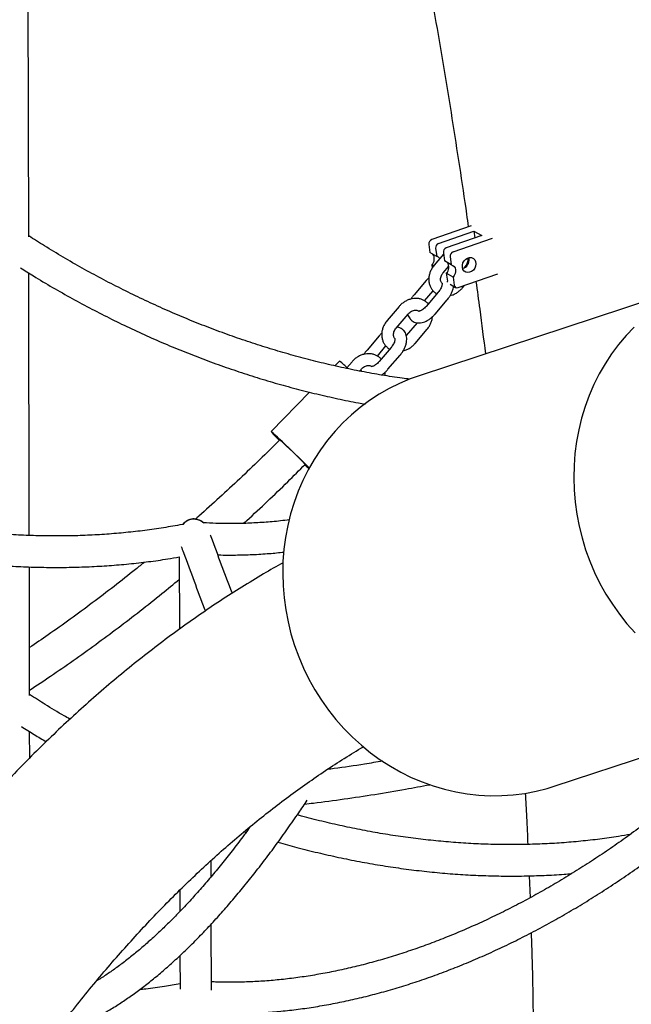
# Model space of a CAD drawing. Extents: x 0 to 2100, y 0 to 2970.
# Drawn here: x 1478 to 1514, y 790 to 849 of the extents above; entities that cross this region are included whole.
import ezdxf

# ---------------------------------------------------------------- set-up
doc = ezdxf.new("R2010")
doc.units = 0
doc.header["$LTSCALE"] = 100
doc.layers.get('0').update_dxf_attribs({"linetype": 'CONTINUOUS'})

msp = doc.modelspace()

# ---------------------------------------------------------------- linework, layer by layer
at = {"color": 7, "linetype": 'CONTINUOUS'}
for p, q in [((1478.185, 836.097), (1478.14, 860.039)), ((1504.688, 836.755), (1502.32, 835.928)), ((1502.726, 835.694), (1504.851, 836.436)), ((1505.315, 836.169), (1503.19, 835.427)), ((1504.851, 836.436), (1505.315, 836.169)), ((1504.851, 836.436), (1504.909, 836.027)), ((1502.148, 835.643), (1502.217, 835.157)), ((1503.597, 835.193), (1505.965, 836.02)), ((1502.624, 834.923), (1502.217, 835.157)), ((1503.032, 835.05), (1502.467, 834.387)), ((1502.554, 835.409), (1502.624, 834.923)), ((1503.018, 835.142), (1503.088, 834.656)), ((1502.437, 834.349), (1502.323, 834.415)), ((1502.323, 834.415), (1502.351, 834.222)), ((1503.494, 834.422), (1503.088, 834.656)), ((1503.425, 834.908), (1503.494, 834.422)), ((1504.557, 834.78), (1504.543, 834.846)), ((1478.219, 818.208), (1478.189, 833.922)), ((1503.004, 833.929), (1503.346, 834.331)), ((1503.6, 833.68), (1503.194, 833.914)), ((1503.194, 833.914), (1503.263, 833.428)), ((1503.902, 833.051), (1506.271, 833.877)), ((1504.327, 834.326), (1504.235, 834.218)), ((1501.989, 833.473), (1501.265, 832.623)), ((1518.999, 833.513), (1501.569, 827.777)), ((1503.419, 833.254), (1503.754, 833.061)), ((1503.6, 833.68), (1503.669, 833.194)), ((1504.14, 833.018), (1504.281, 833.183)), ((1501.888, 832.265), (1502.401, 832.867)), ((1502.708, 832.779), (1501.984, 831.929)), ((1502.522, 831.471), (1503.246, 832.321)), ((1500.371, 831.926), (1499.647, 831.076)), ((1500.184, 830.618), (1500.908, 831.468)), ((1501.45, 830.947), (1500.799, 830.184)), ((1501.32, 829.707), (1502.044, 830.557)), ((1499.17, 830.162), (1498.446, 829.312)), ((1499.068, 828.954), (1499.581, 829.556)), ((1499.889, 829.468), (1499.165, 828.618)), ((1496.798, 828.654), (1496.521, 828.366)), ((1497.551, 828.615), (1497.245, 828.255)), ((1499.702, 828.16), (1500.426, 829.01)), ((1498, 828.054), (1498.089, 828.157)), ((1494.999, 826.792), (1492.711, 824.425)), ((1487.198, 816.92), (1487.206, 812.594)), ((1478.237, 808.631), (1478.223, 816.325)), ((1509.661, 803.192), (1527.09, 808.928)), ((1478.245, 804.886), (1478.242, 806.456)), ((1491.084, 800.467), (1491.207, 800.427)), ((1489.116, 797.781), (1489.115, 798.751)), ((1508.156, 797.827), (1508.208, 796.512)), ((1487.236, 796.976), (1487.238, 795.688)), ((1489.129, 790.984), (1489.122, 794.944)), ((1487.243, 793.049), (1487.247, 791.047))]:
    msp.add_line(p, q, dxfattribs=at)
at = {"color": 7, "linetype": 'CONTINUOUS', "flags": 128}
for points in [[(1503.494, 834.422), (1503.587, 834.383), (1503.664, 834.317), (1503.72, 834.228), (1503.749, 834.122), (1503.751, 834.006), (1503.726, 833.889), (1503.674, 833.777), (1503.6, 833.68)], [(1504.154, 834.263), (1504.154, 834.396), (1504.19, 834.529), (1504.259, 834.651), (1504.354, 834.752), (1504.468, 834.821), (1504.589, 834.854), (1504.708, 834.846), (1504.814, 834.799), (1504.897, 834.718), (1504.95, 834.608), (1504.968, 834.48), (1504.95, 834.346), (1504.897, 834.217), (1504.814, 834.104), (1504.708, 834.018), (1504.589, 833.967), (1504.468, 833.954), (1504.354, 833.981), (1504.259, 834.046), (1504.19, 834.143), (1504.154, 834.263)], [(1503.275, 833.381), (1503.273, 833.388), (1503.263, 833.428)], [(1514.436, 830.689), (1513.959, 830.181), (1513.511, 829.645), (1513.094, 829.081), (1512.709, 828.492), (1512.357, 827.88), (1512.039, 827.247), (1511.756, 826.594), (1511.509, 825.924), (1511.3, 825.239), (1511.128, 824.542), (1510.994, 823.833), (1510.899, 823.116), (1510.842, 822.393), (1510.825, 821.667), (1510.847, 820.938), (1510.908, 820.211), (1511.008, 819.487), (1511.146, 818.769), (1511.323, 818.058), (1511.537, 817.358), (1511.788, 816.67), (1512.075, 815.996), (1512.397, 815.34), (1512.753, 814.702), (1513.142, 814.085), (1513.563, 813.49), (1514.015, 812.921), (1514.495, 812.378)], [(1501.569, 827.777), (1501.021, 827.581), (1500.387, 827.313), (1499.771, 827.008), (1499.173, 826.666), (1498.596, 826.289), (1498.041, 825.876), (1497.511, 825.43), (1497.006, 824.953), (1496.53, 824.445), (1496.082, 823.908), (1495.665, 823.345), (1495.279, 822.756), (1494.927, 822.144), (1494.609, 821.51), (1494.326, 820.858), (1494.08, 820.188), (1493.87, 819.503), (1493.698, 818.805), (1493.564, 818.096), (1493.469, 817.38), (1493.413, 816.657), (1493.395, 815.93), (1493.417, 815.202), (1493.478, 814.475), (1493.578, 813.751), (1493.717, 813.032), (1493.893, 812.322), (1494.107, 811.621), (1494.358, 810.933), (1494.645, 810.26), (1494.967, 809.603), (1495.323, 808.965), (1495.713, 808.348), (1496.134, 807.754), (1496.585, 807.184), (1497.065, 806.642), (1497.573, 806.127), (1498.106, 805.643), (1498.664, 805.19), (1499.243, 804.77), (1499.843, 804.384), (1500.462, 804.034), (1501.097, 803.72), (1501.747, 803.445), (1502.409, 803.207), (1503.081, 803.01), (1503.761, 802.852), (1504.448, 802.734), (1505.138, 802.658), (1505.829, 802.622), (1506.52, 802.628), (1507.208, 802.675), (1507.891, 802.763), (1508.567, 802.891), (1509.233, 803.06), (1509.661, 803.192)], [(1494.987, 822.253), (1494.97, 822.27), (1494.837, 822.403), (1494.684, 822.555), (1494.515, 822.722), (1494.333, 822.9), (1494.143, 823.086), (1493.949, 823.273), (1493.755, 823.459), (1493.567, 823.639), (1493.389, 823.809), (1493.224, 823.964), (1493.078, 824.101), (1492.952, 824.217), (1492.85, 824.31), (1492.775, 824.376), (1492.728, 824.414), (1492.711, 824.425), (1492.723, 824.406), (1492.765, 824.359), (1492.835, 824.285), (1492.932, 824.185), (1493.053, 824.062), (1493.191, 823.925)]]:
    msp.add_lwpolyline(points, dxfattribs=at)
at = {"color": 7, "linetype": 'CONTINUOUS'}
for centre, radius, start, end in [((1502.417, 835.675), 0.271, 110.97666, 186.82837), ((1502.823, 835.442), 0.271, 110.97666, 186.82837), ((1501.991, 834.769), 0.486, 313.1651, 37.75801), ((1503.287, 835.174), 0.271, 110.97666, 186.82837), ((1503.693, 834.94), 0.271, 110.97666, 186.82837), ((1502.547, 834.608), 0.324, 34.84757, 76.35954), ((1502.881, 834.267), 0.471, 311.58537, 39.33773), ((1504.031, 834.71), 0.531, 285.08148, 7.53587), ((1503.84, 833.21), 0.171, 185.40023, 291.28886), ((1492.784, 823.669), 6.4, 45.12036, 51.15101), ((1479.114, 807.818), 21.416, 43.14031, 48.80813), ((1517.68, 846.82), 33.485, 226.72928, 227.28814)]:
    msp.add_arc(centre, radius, start, end, dxfattribs=at)
for start_param, end_param in [(6.201405, 6.924832), (5.49517, 6.201405)]:
    msp.add_ellipse((1488.137, 818.054), major_axis=(-0.202, 1.136), ratio=0.809649, start_param=start_param, end_param=end_param, dxfattribs=at)
for points, knots in [([(1501.846, 853.027), (1501.92, 852.626), (1502.172, 851.257), (1502.579, 848.929), (1503.069, 846.045), (1503.537, 843.169), (1503.982, 840.302), (1504.307, 838.144), (1504.477, 836.944), (1504.512, 836.694)], [0, 0, 0, 0, 0.073155, 0.249259, 0.425348, 0.601422, 0.77748, 0.953523, 1, 1, 1, 1]), ([(1500.992, 827.567), (1500.846, 827.585), (1500.297, 827.654), (1499.342, 827.806), (1498.126, 828.022), (1496.91, 828.272), (1495.692, 828.552), (1494.475, 828.862), (1493.259, 829.203), (1492.046, 829.575), (1490.836, 829.976), (1489.63, 830.406), (1488.429, 830.866), (1487.234, 831.355), (1486.047, 831.872), (1484.867, 832.418), (1483.697, 832.991), (1482.536, 833.591), (1481.386, 834.218), (1480.248, 834.871), (1479.18, 835.513), (1478.498, 835.949), (1478.185, 836.148)], [0, 0, 0, 0, 0.018865, 0.070936, 0.123005, 0.175072, 0.227138, 0.279202, 0.331265, 0.383328, 0.435391, 0.487453, 0.539516, 0.591578, 0.643641, 0.695703, 0.747766, 0.79983, 0.851893, 0.903957, 0.956021, 1, 1, 1, 1]), ([(1502.467, 834.387), (1502.44, 834.354), (1502.369, 834.265), (1502.274, 834.104), (1502.193, 833.905), (1502.148, 833.698), (1502.14, 833.49), (1502.169, 833.288), (1502.234, 833.101), (1502.333, 832.932), (1502.462, 832.793), (1502.562, 832.708), (1502.621, 832.68), (1502.623, 832.679)], [0, 0, 0, 0, 0.0613127, 0.166978, 0.2730259, 0.3791304, 0.4849204, 0.5898876, 0.6935402, 0.7956232, 0.8962588, 0.9959213, 1, 1, 1, 1]), ([(1504.466, 834.813), (1504.472, 834.784), (1504.485, 834.723), (1504.474, 834.607), (1504.433, 834.485), (1504.379, 834.39), (1504.338, 834.34), (1504.327, 834.326)], [0, 0, 0, 0, 0.22174, 0.459033, 0.686365, 0.910007, 1, 1, 1, 1]), ([(1477.693, 834.232), (1477.95, 834.07), (1478.586, 833.67), (1479.618, 833.06), (1480.784, 832.399), (1481.962, 831.765), (1483.151, 831.159), (1484.351, 830.58), (1485.559, 830.029), (1486.775, 829.506), (1487.999, 829.013), (1489.229, 828.548), (1490.465, 828.113), (1491.705, 827.708), (1492.948, 827.334), (1494.194, 826.989), (1495.442, 826.676), (1496.69, 826.395), (1497.653, 826.196), (1498.2, 826.101), (1498.331, 826.078)], [0, 0, 0, 0, 0.039889, 0.09873, 0.157572, 0.216415, 0.275259, 0.334103, 0.392948, 0.451794, 0.51064, 0.569487, 0.628335, 0.687184, 0.746033, 0.804882, 0.86373, 0.922579, 0.981427, 1, 1, 1, 1]), ([(1502.934, 833.328), (1502.923, 833.339), (1502.892, 833.368), (1502.863, 833.436), (1502.846, 833.533), (1502.857, 833.648), (1502.898, 833.77), (1502.952, 833.865), (1502.993, 833.915), (1503.004, 833.929)], [0, 0, 0, 0, 0.1084954, 0.2827332, 0.4424153, 0.6124241, 0.775296, 0.9355247, 1, 1, 1, 1]), ([(1502.152, 833.638), (1502.135, 833.624), (1502.077, 833.574), (1502.026, 833.515), (1501.989, 833.473)], [0, 0, 0, 0, 0.285971, 1, 1, 1, 1]), ([(1502.935, 833.325), (1502.935, 833.324), (1502.936, 833.322), (1502.942, 833.277), (1502.933, 833.2), (1502.905, 833.1), (1502.854, 832.987), (1502.787, 832.876), (1502.733, 832.809), (1502.708, 832.779)], [0, 0, 0, 0, 0.122266, 0.271364, 0.415108, 0.561925, 0.714115, 0.871037, 1, 1, 1, 1]), ([(1504.969, 833.423), (1505.044, 832.868), (1505.242, 831.417), (1505.424, 829.974), (1505.536, 829.083)], [0, 0, 0, 0, 0.38229, 1, 1, 1, 1]), ([(1501.265, 832.623), (1501.241, 832.593), (1501.174, 832.512), (1501.118, 832.424), (1501.084, 832.368)], [0, 0, 0, 0, 0.369512, 1, 1, 1, 1]), ([(1503.246, 832.321), (1503.27, 832.351), (1503.34, 832.436), (1503.441, 832.588), (1503.536, 832.776), (1503.604, 832.959), (1503.624, 833.077), (1503.632, 833.131)], [0, 0, 0, 0, 0.122572, 0.348616, 0.57651, 0.807744, 1, 1, 1, 1]), ([(1503.428, 832.576), (1503.472, 832.586), (1503.583, 832.613), (1503.753, 832.694), (1503.932, 832.811), (1504.059, 832.925), (1504.123, 832.998), (1504.14, 833.018)], [0, 0, 0, 0, 0.163288, 0.410617, 0.659806, 0.910334, 1, 1, 1, 1]), ([(1502.111, 832.077), (1502.09, 832.102), (1502.028, 832.174), (1501.897, 832.266), (1501.727, 832.348), (1501.542, 832.397), (1501.347, 832.411), (1501.148, 832.392), (1500.95, 832.337), (1500.758, 832.25), (1500.579, 832.132), (1500.453, 832.019), (1500.388, 831.945), (1500.371, 831.926)], [0, 0, 0, 0, 0.051136, 0.150317, 0.249068, 0.348037, 0.447825, 0.548772, 0.650925, 0.75411, 0.858071, 0.962592, 1, 1, 1, 1]), ([(1500.892, 831.449), (1500.893, 831.446), (1500.901, 831.392), (1500.945, 831.296), (1501.027, 831.166), (1501.14, 831.06), (1501.276, 830.985), (1501.424, 830.944), (1501.579, 830.934), (1501.742, 830.955), (1501.911, 831.008), (1502.083, 831.092), (1502.251, 831.207), (1502.4, 831.335), (1502.485, 831.43), (1502.522, 831.471)], [0, 0, 0, 0, 0.005227, 0.084404, 0.160737, 0.243065, 0.322141, 0.399897, 0.478952, 0.561679, 0.649302, 0.741038, 0.83446, 0.927614, 1, 1, 1, 1]), ([(1500.908, 831.468), (1500.923, 831.484), (1500.967, 831.534), (1501.055, 831.604), (1501.17, 831.665), (1501.286, 831.698), (1501.393, 831.703), (1501.482, 831.683), (1501.537, 831.659), (1501.557, 831.637), (1501.56, 831.633)], [0, 0, 0, 0, 0.068707, 0.215945, 0.363032, 0.509892, 0.657765, 0.809663, 0.971471, 1, 1, 1, 1]), ([(1501.984, 831.929), (1501.968, 831.911), (1501.921, 831.856), (1501.835, 831.778), (1501.733, 831.707), (1501.642, 831.663), (1501.576, 831.644), (1501.543, 831.645), (1501.545, 831.644), (1501.546, 831.644)], [0, 0, 0, 0, 0.0880961, 0.2610424, 0.4312361, 0.5964928, 0.7567135, 0.915728, 1, 1, 1, 1]), ([(1499.647, 831.076), (1499.621, 831.043), (1499.549, 830.954), (1499.454, 830.793), (1499.374, 830.594), (1499.329, 830.387), (1499.32, 830.179), (1499.349, 829.977), (1499.415, 829.79), (1499.513, 829.621), (1499.642, 829.482), (1499.742, 829.397), (1499.801, 829.369), (1499.804, 829.368)], [0, 0, 0, 0, 0.061313, 0.166978, 0.273026, 0.37913, 0.48492, 0.589888, 0.69354, 0.795623, 0.896259, 0.995921, 1, 1, 1, 1]), ([(1502.044, 830.557), (1502.071, 830.59), (1502.143, 830.679), (1502.238, 830.84), (1502.316, 831.039), (1502.357, 831.197), (1502.359, 831.286), (1502.359, 831.306)], [0, 0, 0, 0, 0.1497244, 0.4077567, 0.6667233, 0.9258283, 1, 1, 1, 1]), ([(1499.332, 830.327), (1499.316, 830.313), (1499.258, 830.263), (1499.206, 830.204), (1499.17, 830.162)], [0, 0, 0, 0, 0.285971, 1, 1, 1, 1]), ([(1500.12, 830.012), (1500.106, 830.025), (1500.074, 830.055), (1500.043, 830.125), (1500.027, 830.222), (1500.037, 830.337), (1500.078, 830.459), (1500.132, 830.554), (1500.173, 830.604), (1500.184, 830.618)], [0, 0, 0, 0, 0.122886, 0.294311, 0.451416, 0.61868, 0.778923, 0.936565, 1, 1, 1, 1]), ([(1500.426, 829.01), (1500.451, 829.04), (1500.521, 829.125), (1500.621, 829.277), (1500.717, 829.465), (1500.787, 829.66), (1500.825, 829.851), (1500.829, 830.031), (1500.804, 830.192), (1500.749, 830.338), (1500.664, 830.467), (1500.551, 830.573), (1500.415, 830.646), (1500.309, 830.682), (1500.25, 830.685), (1500.242, 830.686)], [0, 0, 0, 0, 0.04992, 0.141979, 0.234793, 0.328967, 0.425122, 0.512433, 0.595314, 0.673843, 0.749553, 0.831208, 0.909637, 0.986758, 1, 1, 1, 1]), ([(1500.115, 830.014), (1500.115, 830.013), (1500.117, 830.011), (1500.123, 829.966), (1500.113, 829.889), (1500.085, 829.789), (1500.034, 829.676), (1499.967, 829.565), (1499.913, 829.498), (1499.889, 829.468)], [0, 0, 0, 0, 0.1222659, 0.2713639, 0.4151078, 0.5619253, 0.714115, 0.8710367, 1, 1, 1, 1]), ([(1500.608, 829.265), (1500.652, 829.275), (1500.763, 829.302), (1500.933, 829.383), (1501.112, 829.5), (1501.239, 829.614), (1501.303, 829.687), (1501.32, 829.707)], [0, 0, 0, 0, 0.163288, 0.410617, 0.6598056, 0.9103343, 1, 1, 1, 1]), ([(1499.291, 828.766), (1499.27, 828.791), (1499.208, 828.863), (1499.078, 828.955), (1498.908, 829.037), (1498.722, 829.086), (1498.527, 829.1), (1498.328, 829.081), (1498.13, 829.026), (1497.938, 828.939), (1497.76, 828.821), (1497.633, 828.708), (1497.568, 828.634), (1497.551, 828.615)], [0, 0, 0, 0, 0.051136, 0.150317, 0.249068, 0.348037, 0.447825, 0.548772, 0.650925, 0.75411, 0.858071, 0.962592, 1, 1, 1, 1]), ([(1498.446, 829.312), (1498.421, 829.282), (1498.354, 829.201), (1498.299, 829.113), (1498.264, 829.057)], [0, 0, 0, 0, 0.369512, 1, 1, 1, 1]), ([(1499.165, 828.618), (1499.149, 828.6), (1499.101, 828.545), (1499.015, 828.467), (1498.913, 828.396), (1498.823, 828.352), (1498.756, 828.333), (1498.723, 828.334), (1498.725, 828.333), (1498.726, 828.333)], [0, 0, 0, 0, 0.088096, 0.261042, 0.431236, 0.596493, 0.756713, 0.915728, 1, 1, 1, 1]), ([(1498.072, 828.138), (1498.073, 828.135), (1498.079, 828.097), (1498.096, 828.062), (1498.111, 828.031)], [0, 0, 0, 0, 0.0886177, 1, 1, 1, 1]), ([(1498.089, 828.157), (1498.103, 828.173), (1498.147, 828.223), (1498.235, 828.293), (1498.351, 828.354), (1498.466, 828.387), (1498.573, 828.392), (1498.662, 828.372), (1498.717, 828.348), (1498.737, 828.326), (1498.74, 828.322)], [0, 0, 0, 0, 0.068707, 0.215945, 0.363032, 0.509892, 0.657765, 0.809663, 0.971471, 1, 1, 1, 1]), ([(1499.307, 827.816), (1499.348, 827.843), (1499.447, 827.906), (1499.58, 828.024), (1499.665, 828.119), (1499.702, 828.16)], [0, 0, 0, 0, 0.291511, 0.690197, 1, 1, 1, 1]), ([(1499.504, 827.785), (1499.518, 827.835), (1499.538, 827.905), (1499.539, 827.975), (1499.539, 827.995)], [0, 0, 0, 0, 0.718403, 1, 1, 1, 1]), ([(1487.451, 818.879), (1487.426, 818.874), (1487.035, 818.797), (1486.268, 818.668), (1485.146, 818.506), (1484.011, 818.377), (1482.863, 818.279), (1481.705, 818.213), (1480.536, 818.178), (1479.359, 818.175), (1478.173, 818.204), (1476.98, 818.265), (1475.781, 818.357), (1474.576, 818.481), (1473.367, 818.636), (1472.154, 818.823), (1470.939, 819.041), (1469.722, 819.29), (1468.505, 819.57), (1467.287, 819.88), (1466.072, 820.222), (1464.858, 820.593), (1463.648, 820.994), (1462.442, 821.424), (1461.241, 821.884), (1460.047, 822.373), (1458.859, 822.89), (1457.68, 823.436), (1456.509, 824.009), (1455.348, 824.609), (1454.198, 825.236), (1453.06, 825.889), (1451.99, 826.533), (1451.305, 826.97), (1450.991, 827.171)], [0, 0, 0, 0, 0.002236, 0.034623, 0.067004, 0.099379, 0.131747, 0.164109, 0.196466, 0.228819, 0.261167, 0.293512, 0.325854, 0.358193, 0.390531, 0.422866, 0.4552, 0.487533, 0.519865, 0.552196, 0.584526, 0.616857, 0.649187, 0.681517, 0.713847, 0.746177, 0.778507, 0.810837, 0.843167, 0.875498, 0.907828, 0.940159, 0.97249, 1, 1, 1, 1]), ([(1493.22, 823.936), (1493.215, 823.931), (1492.821, 823.529), (1492.024, 822.749), (1490.828, 821.598), (1489.61, 820.472), (1488.723, 819.668), (1488.237, 819.246), (1488.167, 819.186)], [0, 0, 0, 0, 0.003541, 0.242625, 0.481707, 0.720787, 0.959865, 1, 1, 1, 1]), ([(1491.06, 818.934), (1491.124, 818.992), (1491.604, 819.425), (1492.484, 820.254), (1493.649, 821.371), (1494.393, 822.116), (1494.74, 822.463)], [0, 0, 0, 0, 0.050744, 0.381101, 0.711455, 1, 1, 1, 1]), ([(1487.435, 818.858), (1487.47, 818.908), (1487.557, 819.03), (1487.772, 819.158), (1488.038, 819.218), (1488.3, 819.179), (1488.511, 819.087), (1488.613, 818.991), (1488.654, 818.952)], [0, 0, 0, 0, 0.133253, 0.329402, 0.526457, 0.70265, 0.880948, 1, 1, 1, 1]), ([(1493.793, 819.144), (1493.616, 819.122), (1493.107, 819.058), (1492.278, 818.989), (1491.304, 818.934), (1490.342, 818.914), (1489.451, 818.922), (1488.888, 818.953), (1488.637, 818.967)], [0, 0, 0, 0, 0.100247, 0.287376, 0.474591, 0.661906, 0.849332, 1, 1, 1, 1]), ([(1490.373, 814.749), (1490.37, 814.757), (1490.159, 815.308), (1489.737, 816.434), (1489.307, 817.594), (1489.085, 818.202), (1489.073, 818.236)], [0, 0, 0, 0, 0.007269, 0.489437, 0.971677, 1, 1, 1, 1]), ([(1469.518, 817.414), (1469.929, 817.329), (1470.755, 817.158), (1471.997, 816.941), (1473.241, 816.753), (1474.483, 816.597), (1475.72, 816.473), (1476.952, 816.38), (1478.179, 816.32), (1479.398, 816.292), (1480.609, 816.297), (1481.812, 816.333), (1483.005, 816.402), (1484.187, 816.502), (1485.358, 816.636), (1486.362, 816.775), (1486.97, 816.883), (1487.198, 816.923)], [0, 0, 0, 0, 0.067709, 0.136304, 0.204897, 0.273488, 0.342076, 0.41066, 0.47924, 0.547815, 0.616383, 0.684945, 0.753498, 0.822042, 0.890575, 0.959096, 1, 1, 1, 1]), ([(1487.32, 817.549), (1487.363, 817.43), (1487.619, 816.731), (1488.085, 815.479), (1488.523, 814.312), (1488.749, 813.726), (1488.764, 813.687)], [0, 0, 0, 0, 0.090279, 0.529277, 0.968316, 1, 1, 1, 1]), ([(1489.512, 817.045), (1489.533, 817.045), (1489.882, 817.031), (1490.571, 817.035), (1491.579, 817.061), (1492.546, 817.119), (1493.179, 817.182), (1493.47, 817.212)], [0, 0, 0, 0, 0.015985, 0.271492, 0.527168, 0.782999, 1, 1, 1, 1]), ([(1493.415, 816.579), (1493.025, 816.357), (1492.199, 815.887), (1490.953, 815.127), (1489.673, 814.307), (1488.404, 813.451), (1487.145, 812.559), (1485.897, 811.63), (1484.66, 810.665), (1483.435, 809.664), (1482.22, 808.627), (1481.017, 807.554), (1479.825, 806.445), (1478.645, 805.299), (1477.478, 804.119), (1476.322, 802.902), (1475.179, 801.65), (1474.048, 800.362), (1472.931, 799.039), (1471.826, 797.68), (1470.734, 796.287), (1469.656, 794.859), (1468.591, 793.396), (1467.539, 791.899), (1466.502, 790.368), (1465.478, 788.803), (1464.468, 787.204), (1463.473, 785.571), (1462.491, 783.906), (1461.524, 782.207), (1460.572, 780.475), (1459.634, 778.711), (1458.71, 776.914), (1457.801, 775.085), (1456.907, 773.224), (1456.027, 771.332), (1455.163, 769.408), (1454.313, 767.452), (1453.478, 765.466), (1452.659, 763.449), (1451.854, 761.401), (1451.064, 759.323), (1450.289, 757.215), (1449.53, 755.076), (1448.785, 752.908), (1448.056, 750.711), (1447.342, 748.484), (1446.643, 746.228), (1445.959, 743.943), (1445.291, 741.63), (1444.638, 739.288), (1444, 736.917), (1443.377, 734.519), (1442.77, 732.093), (1442.178, 729.639), (1441.602, 727.157), (1441.041, 724.649), (1440.495, 722.113), (1439.964, 719.551), (1439.45, 716.962), (1438.95, 714.347), (1438.466, 711.706), (1437.998, 709.038), (1437.545, 706.345), (1437.107, 703.627), (1436.685, 700.883), (1436.278, 698.114), (1435.887, 695.321), (1435.512, 692.503), (1435.152, 689.66), (1434.808, 686.794), (1434.479, 683.904), (1434.166, 680.99), (1433.869, 678.053), (1433.587, 675.092), (1433.32, 672.109), (1433.07, 669.103), (1432.835, 666.075), (1432.615, 663.024), (1432.412, 659.952), (1432.224, 656.858), (1432.051, 653.743), (1431.894, 650.606), (1431.753, 647.449), (1431.628, 644.271), (1431.518, 641.073), (1431.424, 637.855), (1431.345, 634.617), (1431.282, 631.359), (1431.235, 628.082), (1431.204, 624.786), (1431.187, 621.556), (1431.189, 619.415), (1431.19, 618.387)], [0, 0, 0, 0, 0.009534, 0.020155, 0.030797, 0.041461, 0.052147, 0.062857, 0.073591, 0.084348, 0.095129, 0.105934, 0.116761, 0.127612, 0.138484, 0.149377, 0.160291, 0.171224, 0.182175, 0.193143, 0.204128, 0.215127, 0.22614, 0.237166, 0.248203, 0.259251, 0.270309, 0.281374, 0.292448, 0.303528, 0.314613, 0.325704, 0.336799, 0.347897, 0.358998, 0.370101, 0.381206, 0.392312, 0.40342, 0.414527, 0.425634, 0.436741, 0.447848, 0.458953, 0.470058, 0.481161, 0.492262, 0.503362, 0.51446, 0.525556, 0.53665, 0.547743, 0.558833, 0.569921, 0.581007, 0.59209, 0.603172, 0.614251, 0.625328, 0.636403, 0.647476, 0.658547, 0.669615, 0.680681, 0.691745, 0.702807, 0.713867, 0.724925, 0.735981, 0.747035, 0.758088, 0.769138, 0.780186, 0.791233, 0.802278, 0.813321, 0.824362, 0.835402, 0.84644, 0.857477, 0.868512, 0.879546, 0.890578, 0.901609, 0.912638, 0.923666, 0.934693, 0.945718, 0.956742, 0.967765, 0.978787, 0.989807, 1, 1, 1, 1]), ([(1485.123, 816.614), (1484.945, 816.469), (1484.342, 815.976), (1483.3, 815.159), (1481.996, 814.165), (1480.678, 813.196), (1479.424, 812.303), (1478.604, 811.744), (1478.232, 811.491)], [0, 0, 0, 0, 0.079582, 0.270068, 0.460551, 0.651031, 0.841507, 1, 1, 1, 1]), ([(1478.237, 808.947), (1478.656, 809.224), (1479.532, 809.805), (1480.853, 810.72), (1482.201, 811.684), (1483.537, 812.674), (1484.859, 813.689), (1486.082, 814.655), (1486.856, 815.294), (1487.2, 815.578)], [0, 0, 0, 0, 0.136345, 0.285276, 0.434205, 0.583132, 0.732056, 0.880979, 1, 1, 1, 1]), ([(1480.653, 807.208), (1480.536, 807.274), (1480.039, 807.558), (1479.232, 808.048), (1478.55, 808.483), (1478.237, 808.682)], [0, 0, 0, 0, 0.143212, 0.60767, 1, 1, 1, 1]), ([(1523.051, 807.599), (1522.865, 807.086), (1522.367, 805.709), (1521.581, 803.439), (1520.688, 800.792), (1519.818, 798.117), (1518.969, 795.417), (1518.141, 792.691), (1517.335, 789.94), (1516.55, 787.163), (1515.786, 784.361), (1515.044, 781.535), (1514.324, 778.684), (1513.625, 775.808), (1512.947, 772.908), (1512.292, 769.985), (1511.658, 767.038), (1511.046, 764.067), (1510.505, 761.337), (1510.178, 759.587), (1510.04, 758.844)], [0, 0, 0, 0, 0.034269, 0.091942, 0.149622, 0.207307, 0.264996, 0.322689, 0.380385, 0.438085, 0.495786, 0.55349, 0.611194, 0.6689, 0.726607, 0.784314, 0.842021, 0.899727, 0.957433, 1, 1, 1, 1]), ([(1477.745, 806.766), (1478.002, 806.604), (1478.493, 806.293), (1478.992, 806), (1479.231, 805.86)], [0, 0, 0, 0, 0.523327, 1, 1, 1, 1]), ([(1445.55, 674.598), (1445.578, 674.901), (1445.694, 676.166), (1445.913, 678.368), (1446.209, 681.205), (1446.52, 684.014), (1446.845, 686.799), (1447.185, 689.559), (1447.54, 692.292), (1447.91, 695), (1448.294, 697.682), (1448.692, 700.337), (1449.105, 702.965), (1449.532, 705.567), (1449.974, 708.141), (1450.429, 710.688), (1450.899, 713.207), (1451.383, 715.699), (1451.881, 718.162), (1452.393, 720.597), (1452.918, 723.003), (1453.458, 725.381), (1454.011, 727.729), (1454.578, 730.049), (1455.158, 732.339), (1455.752, 734.599), (1456.359, 736.829), (1456.979, 739.03), (1457.613, 741.2), (1458.259, 743.34), (1458.919, 745.449), (1459.591, 747.527), (1460.277, 749.575), (1460.974, 751.591), (1461.685, 753.576), (1462.407, 755.529), (1463.143, 757.451), (1463.89, 759.341), (1464.649, 761.199), (1465.421, 763.025), (1466.204, 764.819), (1466.999, 766.58), (1467.805, 768.309), (1468.623, 770.006), (1469.453, 771.67), (1470.294, 773.301), (1471.146, 774.899), (1472.008, 776.464), (1472.882, 777.996), (1473.767, 779.495), (1474.662, 780.961), (1475.568, 782.394), (1476.485, 783.793), (1477.411, 785.159), (1478.349, 786.492), (1479.296, 787.791), (1480.254, 789.057), (1481.221, 790.29), (1482.199, 791.489), (1483.187, 792.655), (1484.185, 793.788), (1485.192, 794.887), (1486.21, 795.953), (1487.238, 796.985), (1488.276, 797.984), (1489.323, 798.95), (1490.381, 799.883), (1491.449, 800.782), (1492.528, 801.647), (1493.617, 802.48), (1494.716, 803.278), (1495.825, 804.045), (1496.946, 804.774), (1497.749, 805.277), (1498.181, 805.528), (1498.233, 805.558)], [0, 0, 0, 0, 0.004405, 0.018396, 0.032384, 0.04637, 0.060354, 0.074335, 0.088314, 0.10229, 0.116264, 0.130235, 0.144204, 0.15817, 0.172133, 0.186093, 0.200051, 0.214006, 0.227957, 0.241906, 0.255852, 0.269796, 0.283736, 0.297673, 0.311607, 0.325538, 0.339466, 0.353391, 0.367314, 0.381233, 0.39515, 0.409064, 0.422975, 0.436884, 0.45079, 0.464694, 0.478597, 0.492497, 0.506396, 0.520294, 0.53419, 0.548087, 0.561983, 0.575879, 0.589776, 0.603674, 0.617573, 0.631476, 0.645381, 0.659291, 0.673205, 0.687126, 0.701053, 0.714989, 0.728934, 0.74289, 0.756858, 0.77084, 0.784837, 0.798852, 0.812886, 0.826941, 0.841019, 0.855122, 0.869253, 0.883414, 0.897607, 0.911834, 0.926097, 0.940398, 0.95474, 0.969123, 0.983549, 0.998019, 1, 1, 1, 1]), ([(1519.855, 804.925), (1519.79, 804.865), (1519.41, 804.515), (1518.708, 803.89), (1517.744, 803.061), (1516.769, 802.257), (1515.784, 801.477), (1514.79, 800.723), (1513.788, 799.995), (1512.779, 799.294), (1511.763, 798.62), (1510.742, 797.973), (1509.715, 797.355), (1508.685, 796.766), (1507.652, 796.205), (1506.616, 795.674), (1505.579, 795.173), (1504.541, 794.703), (1503.503, 794.263), (1502.466, 793.854), (1501.431, 793.476), (1500.399, 793.13), (1499.37, 792.816), (1498.345, 792.533), (1497.325, 792.283), (1496.311, 792.066), (1495.304, 791.881), (1494.304, 791.728), (1493.312, 791.608), (1492.33, 791.522), (1491.356, 791.467), (1490.394, 791.448), (1489.651, 791.452), (1489.234, 791.474), (1489.128, 791.48)], [0, 0, 0, 0, 0.0067502, 0.0394965, 0.0722411, 0.1049835, 0.1377235, 0.170461, 0.203196, 0.2359285, 0.2686584, 0.301386, 0.3341112, 0.3668342, 0.3995553, 0.4322746, 0.4649927, 0.4977099, 0.5304267, 0.5631436, 0.5958612, 0.6285804, 0.6613022, 0.6940276, 0.7267578, 0.7594942, 0.7922383, 0.8249919, 0.8577566, 0.8905345, 0.9233276, 0.956138, 0.988968, 1, 1, 1, 1]), ([(1499.385, 804.695), (1499.021, 804.634), (1498.05, 804.471), (1496.943, 804.305), (1496.202, 804.21), (1496.063, 804.192)], [0, 0, 0, 0, 0.327617, 0.873436, 1, 1, 1, 1]), ([(1489.132, 789.596), (1489.297, 789.589), (1489.79, 789.567), (1490.623, 789.567), (1491.631, 789.595), (1492.65, 789.658), (1493.678, 789.754), (1494.714, 789.884), (1495.757, 790.048), (1496.807, 790.245), (1497.862, 790.475), (1498.923, 790.739), (1499.988, 791.035), (1501.056, 791.364), (1502.126, 791.725), (1503.198, 792.118), (1504.271, 792.543), (1505.343, 792.999), (1506.415, 793.486), (1507.486, 794.004), (1508.553, 794.552), (1509.618, 795.13), (1510.678, 795.738), (1511.733, 796.374), (1512.783, 797.038), (1513.826, 797.73), (1514.862, 798.449), (1515.89, 799.195), (1516.909, 799.968), (1517.918, 800.765), (1518.917, 801.589), (1519.849, 802.385), (1520.443, 802.919), (1520.712, 803.161)], [0, 0, 0, 0, 0.016441, 0.049288, 0.082155, 0.115043, 0.147949, 0.180872, 0.21381, 0.246761, 0.279724, 0.312696, 0.345676, 0.378664, 0.411657, 0.444655, 0.477656, 0.510659, 0.543664, 0.57667, 0.609676, 0.642682, 0.675687, 0.708691, 0.741693, 0.774694, 0.807693, 0.84069, 0.873685, 0.906679, 0.93967, 0.972659, 1, 1, 1, 1]), ([(1494.71, 802.121), (1494.887, 802.142), (1495.671, 802.235), (1497.069, 802.423), (1498.907, 802.701), (1500.616, 802.986), (1501.716, 803.194), (1502.198, 803.285)], [0, 0, 0, 0, 0.071469, 0.317016, 0.562574, 0.80815, 1, 1, 1, 1]), ([(1507.919, 802.775), (1507.946, 802.293), (1508.004, 801.267), (1508.05, 800.248), (1508.074, 799.708)], [0, 0, 0, 0, 0.469498, 1, 1, 1, 1]), ([(1479.676, 788.285), (1479.739, 788.303), (1480.01, 788.381), (1480.493, 788.555), (1481.126, 788.809), (1481.763, 789.104), (1482.405, 789.436), (1483.05, 789.805), (1483.699, 790.212), (1484.351, 790.656), (1485.006, 791.137), (1485.664, 791.655), (1486.324, 792.209), (1486.985, 792.8), (1487.649, 793.426), (1488.314, 794.088), (1488.981, 794.784), (1489.65, 795.516), (1490.319, 796.283), (1490.99, 797.083), (1491.662, 797.918), (1492.335, 798.787), (1493.008, 799.689), (1493.683, 800.626), (1494.302, 801.513), (1494.697, 802.1), (1494.867, 802.353)], [0, 0, 0, 0, 0.0127946, 0.055156, 0.0977499, 0.1405596, 0.183562, 0.2267303, 0.2700362, 0.3134523, 0.356953, 0.4005157, 0.4441212, 0.4877534, 0.5313996, 0.5750491, 0.6186926, 0.6623251, 0.7059428, 0.7495434, 0.7931252, 0.8366875, 0.8802299, 0.9237524, 0.9672555, 1, 1, 1, 1]), ([(1514.214, 800.31), (1513.978, 800.268), (1513.374, 800.16), (1512.386, 800.022), (1511.251, 799.892), (1510.103, 799.795), (1508.945, 799.728), (1507.776, 799.694), (1506.599, 799.691), (1505.413, 799.72), (1504.22, 799.781), (1503.021, 799.873), (1501.816, 799.997), (1500.607, 800.152), (1499.394, 800.339), (1498.179, 800.557), (1496.962, 800.805), (1495.745, 801.087), (1494.847, 801.311), (1494.356, 801.449), (1494.27, 801.474)], [0, 0, 0, 0, 0.037884, 0.097291, 0.156686, 0.216068, 0.27544, 0.334803, 0.394157, 0.453503, 0.512843, 0.572178, 0.631508, 0.690834, 0.750157, 0.809477, 0.868794, 0.92811, 0.987425, 1, 1, 1, 1]), ([(1491.483, 800.802), (1491.353, 800.625), (1491.008, 800.153), (1490.45, 799.425), (1489.809, 798.614), (1489.171, 797.84), (1488.536, 797.099), (1487.906, 796.394), (1487.279, 795.724), (1486.656, 795.089), (1486.038, 794.49), (1485.424, 793.926), (1484.815, 793.397), (1484.212, 792.904), (1483.613, 792.446), (1483.021, 792.025), (1482.56, 791.716), (1482.299, 791.56), (1482.231, 791.519)], [0, 0, 0, 0, 0.040249, 0.107274, 0.174268, 0.241229, 0.308157, 0.375054, 0.441919, 0.508756, 0.575568, 0.642361, 0.709142, 0.775921, 0.842707, 0.909517, 0.976371, 1, 1, 1, 1]), ([(1493.114, 799.841), (1493.491, 799.735), (1494.284, 799.512), (1495.494, 799.21), (1496.742, 798.927), (1497.99, 798.676), (1499.237, 798.457), (1500.481, 798.269), (1501.723, 798.113), (1502.96, 797.988), (1504.192, 797.896), (1505.418, 797.836), (1506.638, 797.808), (1507.849, 797.812), (1509.052, 797.85), (1510.007, 797.9), (1510.558, 797.949), (1510.715, 797.963)], [0, 0, 0, 0, 0.063555, 0.133457, 0.203359, 0.273261, 0.343161, 0.413059, 0.482955, 0.552848, 0.622738, 0.692622, 0.762502, 0.832375, 0.902241, 0.972099, 1, 1, 1, 1]), ([(1508.277, 794.416), (1508.289, 794.052), (1508.33, 792.803), (1508.376, 790.685), (1508.416, 788.109), (1508.43, 786.262), (1508.432, 785.286), (1508.432, 785.13)], [0, 0, 0, 0, 0.116294, 0.398848, 0.681365, 0.94896, 1, 1, 1, 1]), ([(1487.246, 791.366), (1486.938, 791.311), (1486.26, 791.191), (1485.448, 791.072), (1484.941, 791.016), (1484.813, 791.001)], [0, 0, 0, 0, 0.384886, 0.844963, 1, 1, 1, 1])]:
    msp.add_open_spline(points, degree=3, knots=knots, dxfattribs=at)

doc.saveas('drawing.dxf')
